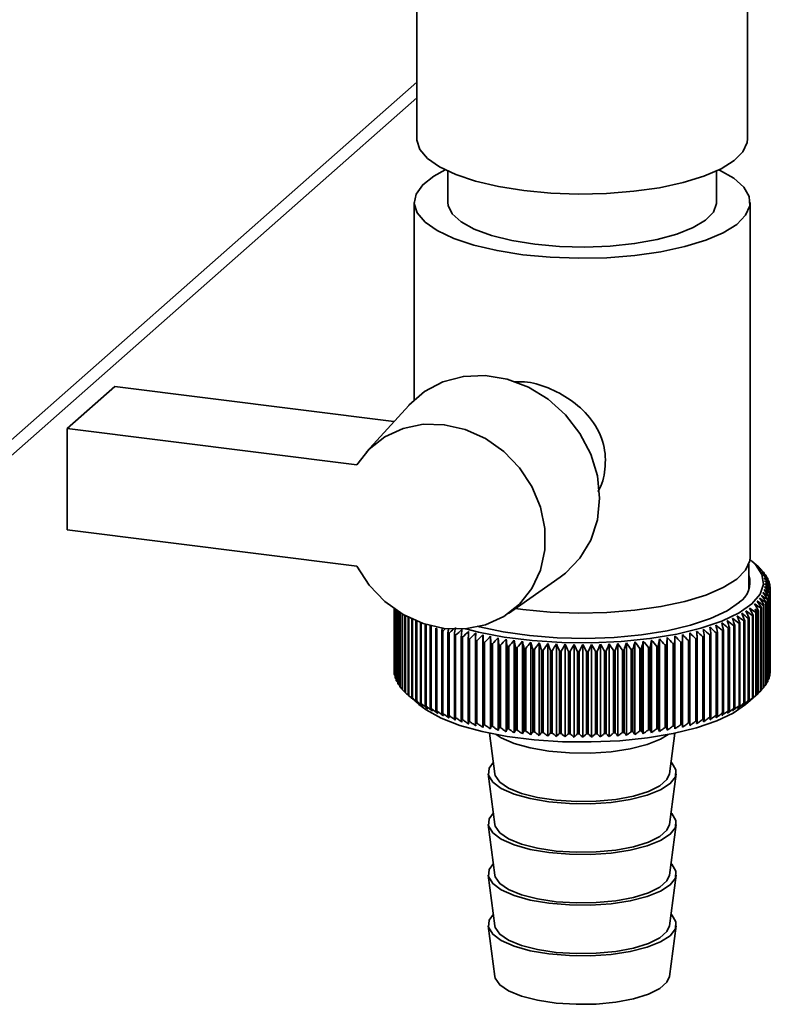
# Paper-space layout 'Blatt1' of a CAD drawing. Units: millimetres. Extents: x 0 to 5940, y 0 to 4200.
# Drawn here: x 5391 to 5438, y 1580 to 1641 of the extents above; entities that cross this region are included whole.
import ezdxf

# ---------------------------------------------------------------- set-up
doc = ezdxf.new("R2010")
doc.units = ezdxf.units.MM
doc.header["$LTSCALE"] = 10

psp = doc.layouts.new('Blatt1')

# ---------------------------------------------------------------- linework, layer by layer
at = {"color": 7, "linetype": 'Continuous', "lineweight": 35}
for p, q in [((5415.813, 1665.131), (5415.813, 1633.704)), ((5436.313, 1633.704), (5436.313, 1665.131)), ((5376.567, 1602.623), (5415.813, 1637.235)), ((5375.882, 1601.042), (5415.813, 1636.258)), ((5417.73, 1631.714), (5417.73, 1629.775)), ((5434.396, 1629.775), (5434.396, 1631.714)), ((5415.646, 1629.775), (5415.646, 1617.532)), ((5436.48, 1607.776), (5436.48, 1629.775)), ((5394.133, 1615.758), (5397.08, 1618.356)), ((5397.08, 1618.356), (5414.387, 1616.176)), ((5415.304, 1617.186), (5412.674, 1614.287)), ((5394.133, 1615.758), (5394.133, 1609.473)), ((5412.082, 1613.497), (5394.133, 1615.758)), ((5394.133, 1609.473), (5412.082, 1607.211)), ((5436.976, 1607.187), (5436.586, 1607.531)), ((5436.396, 1605.767), (5436.396, 1607.338)), ((5436.998, 1607.167), (5436.998, 1607.16)), ((5437.181, 1606.99), (5437.181, 1606.966)), ((5421.495, 1604.285), (5424.7, 1606.532)), ((5437.338, 1606.811), (5437.338, 1606.768)), ((5437.47, 1606.629), (5437.47, 1606.567)), ((5437.574, 1606.445), (5437.574, 1606.363)), ((5437.652, 1606.26), (5437.652, 1606.156)), ((5437.703, 1606.073), (5437.703, 1605.946)), ((5437.725, 1605.699), (5437.725, 1600.592)), ((5437.727, 1605.886), (5437.727, 1600.779)), ((5437.727, 1600.628), (5437.727, 1605.735)), ((5437.555, 1605.141), (5437.555, 1600.034)), ((5437.573, 1600.069), (5437.573, 1605.176)), ((5437.638, 1605.326), (5437.638, 1600.219)), ((5437.651, 1600.254), (5437.651, 1605.361)), ((5437.695, 1605.512), (5437.695, 1600.405)), ((5437.703, 1600.441), (5437.703, 1605.548)), ((5414.396, 1604.585), (5414.396, 1600.684)), ((5414.398, 1600.648), (5414.398, 1604.584)), ((5414.413, 1604.573), (5414.413, 1600.497)), ((5414.419, 1600.461), (5414.419, 1604.569)), ((5414.457, 1604.543), (5414.457, 1600.31)), ((5414.468, 1600.275), (5414.468, 1604.535)), ((5414.527, 1604.495), (5414.527, 1600.124)), ((5414.544, 1600.089), (5414.544, 1604.484)), ((5422.38, 1604.528), (5421.929, 1604.589)), ((5437.145, 1604.597), (5437.145, 1599.49)), ((5437.178, 1599.524), (5437.178, 1604.631)), ((5437.308, 1604.776), (5437.308, 1599.669)), ((5437.336, 1599.703), (5437.336, 1604.81)), ((5437.444, 1604.957), (5437.444, 1599.851)), ((5437.467, 1599.885), (5437.467, 1604.992)), ((5414.624, 1604.43), (5414.624, 1599.94)), ((5414.646, 1599.905), (5414.646, 1604.417)), ((5414.748, 1604.352), (5414.748, 1599.757)), ((5414.775, 1599.723), (5414.775, 1604.335)), ((5414.898, 1604.261), (5414.898, 1599.577)), ((5414.929, 1599.543), (5414.929, 1604.242)), ((5415.074, 1604.16), (5415.074, 1599.399)), ((5415.11, 1599.366), (5415.11, 1604.141)), ((5415.275, 1604.053), (5415.275, 1599.225)), ((5415.316, 1599.192), (5415.316, 1604.032)), ((5415.501, 1603.942), (5415.501, 1599.053)), ((5415.547, 1599.021), (5415.547, 1603.921)), ((5436.361, 1603.985), (5436.361, 1598.878)), ((5436.411, 1598.909), (5436.411, 1604.016)), ((5436.613, 1604.152), (5436.613, 1599.045)), ((5436.658, 1599.077), (5436.658, 1604.184)), ((5436.84, 1604.323), (5436.84, 1599.216)), ((5436.881, 1599.249), (5436.881, 1604.356)), ((5436.956, 1604.42), (5436.956, 1599.313)), ((5436.995, 1599.347), (5436.995, 1604.454)), ((5415.752, 1603.831), (5415.752, 1598.886)), ((5415.802, 1598.855), (5415.802, 1603.81)), ((5416.026, 1603.722), (5416.026, 1598.723)), ((5416.081, 1598.692), (5416.081, 1603.701)), ((5416.324, 1603.618), (5416.324, 1598.564)), ((5416.383, 1598.534), (5416.383, 1603.6)), ((5416.644, 1603.517), (5416.644, 1598.41)), ((5416.707, 1598.382), (5416.707, 1603.489)), ((5416.986, 1603.369), (5416.986, 1598.262)), ((5417.054, 1598.234), (5417.054, 1603.341)), ((5417.395, 1603.416), (5417.349, 1603.226)), ((5434.829, 1598.139), (5434.829, 1603.246)), ((5435.122, 1603.362), (5435.122, 1598.255)), ((5435.189, 1598.283), (5435.189, 1603.389)), ((5435.465, 1603.51), (5435.465, 1598.403)), ((5435.528, 1598.432), (5435.528, 1603.539)), ((5435.787, 1603.663), (5435.787, 1598.556)), ((5435.845, 1598.586), (5435.845, 1603.693)), ((5436.086, 1603.822), (5436.086, 1598.715)), ((5436.14, 1598.745), (5436.14, 1603.852)), ((5417.349, 1603.226), (5417.349, 1598.119)), ((5417.421, 1598.093), (5417.421, 1603.2)), ((5417.733, 1603.089), (5417.733, 1597.983)), ((5417.808, 1597.957), (5417.808, 1603.064)), ((5418.135, 1602.959), (5418.135, 1597.852)), ((5418.214, 1597.828), (5418.214, 1602.935)), ((5418.556, 1602.835), (5418.556, 1597.728)), ((5418.638, 1597.706), (5418.638, 1602.812)), ((5418.994, 1602.718), (5418.994, 1597.611)), ((5419.08, 1597.59), (5419.08, 1602.697)), ((5419.911, 1597.215), (5419.911, 1602.961)), ((5420.376, 1597.12), (5420.376, 1602.866)), ((5420.901, 1602.325), (5420.854, 1602.779)), ((5420.854, 1597.033), (5420.854, 1602.779)), ((5421.344, 1596.953), (5421.344, 1602.699)), ((5430.353, 1596.891), (5430.353, 1602.637)), ((5430.852, 1596.964), (5430.852, 1602.71)), ((5431.34, 1597.044), (5431.34, 1602.791)), ((5431.816, 1597.133), (5431.816, 1602.879)), ((5432.279, 1597.229), (5432.279, 1602.975)), ((5433.109, 1602.713), (5433.109, 1597.606)), ((5433.194, 1597.627), (5433.194, 1602.734)), ((5433.549, 1602.829), (5433.549, 1597.722)), ((5433.63, 1597.745), (5433.63, 1602.852)), ((5433.97, 1602.953), (5433.97, 1597.846)), ((5434.049, 1597.87), (5434.049, 1602.977)), ((5434.374, 1603.083), (5434.374, 1597.976)), ((5434.449, 1598.001), (5434.449, 1603.108)), ((5434.758, 1603.219), (5434.758, 1598.112)), ((5419.449, 1602.609), (5419.449, 1597.502)), ((5419.537, 1597.482), (5419.537, 1602.588)), ((5419.919, 1602.506), (5419.919, 1597.399)), ((5420.01, 1597.381), (5420.01, 1602.488)), ((5420.403, 1602.411), (5420.403, 1597.305)), ((5420.497, 1597.287), (5420.497, 1602.394)), ((5420.901, 1602.325), (5420.901, 1597.218)), ((5420.997, 1597.202), (5420.997, 1602.309)), ((5421.41, 1602.246), (5421.41, 1597.139)), ((5421.508, 1597.125), (5421.508, 1602.232)), ((5421.844, 1596.881), (5421.844, 1602.628)), ((5421.93, 1602.175), (5421.93, 1597.069)), ((5422.03, 1597.056), (5422.03, 1602.163)), ((5422.355, 1596.818), (5422.355, 1602.564)), ((5422.46, 1602.113), (5422.46, 1597.006)), ((5422.561, 1596.996), (5422.561, 1602.103)), ((5422.874, 1596.762), (5422.874, 1602.509)), ((5422.998, 1602.06), (5422.998, 1596.953)), ((5423.101, 1596.944), (5423.101, 1602.051)), ((5423.401, 1596.715), (5423.401, 1602.462)), ((5423.934, 1596.677), (5423.934, 1602.423)), ((5424.471, 1596.647), (5424.471, 1602.394)), ((5425.013, 1596.626), (5425.013, 1602.372)), ((5425.556, 1596.613), (5425.556, 1602.36)), ((5426.101, 1596.61), (5426.101, 1602.356)), ((5426.646, 1596.615), (5426.646, 1602.361)), ((5427.19, 1596.628), (5427.19, 1602.375)), ((5427.731, 1596.651), (5427.731, 1602.397)), ((5428.268, 1596.682), (5428.268, 1602.428)), ((5428.8, 1596.721), (5428.8, 1602.468)), ((5429.102, 1602.057), (5429.102, 1596.951)), ((5429.205, 1596.96), (5429.205, 1602.067)), ((5429.325, 1596.77), (5429.325, 1602.516)), ((5429.64, 1602.111), (5429.64, 1597.004)), ((5429.742, 1597.015), (5429.742, 1602.122)), ((5429.843, 1596.826), (5429.843, 1602.573)), ((5430.17, 1602.172), (5430.17, 1597.065)), ((5430.27, 1597.078), (5430.27, 1602.185)), ((5430.691, 1602.242), (5430.691, 1597.135)), ((5430.788, 1597.15), (5430.788, 1602.257)), ((5431.2, 1602.321), (5431.2, 1597.214)), ((5431.296, 1597.23), (5431.296, 1602.336)), ((5431.698, 1602.407), (5431.698, 1597.3)), ((5431.792, 1597.317), (5431.792, 1602.424)), ((5432.183, 1602.501), (5432.183, 1597.394)), ((5432.274, 1597.413), (5432.274, 1602.52)), ((5432.654, 1602.603), (5432.654, 1597.496)), ((5432.742, 1597.517), (5432.742, 1602.624)), ((5423.543, 1602.015), (5423.543, 1596.908)), ((5423.647, 1596.901), (5423.647, 1602.008)), ((5424.093, 1601.979), (5424.093, 1596.872)), ((5424.199, 1596.866), (5424.199, 1601.973)), ((5424.649, 1601.952), (5424.649, 1596.845)), ((5424.755, 1596.841), (5424.755, 1601.948)), ((5425.208, 1601.934), (5425.208, 1596.827)), ((5425.314, 1596.824), (5425.314, 1601.931)), ((5425.768, 1601.924), (5425.768, 1596.818)), ((5425.875, 1596.817), (5425.875, 1601.924)), ((5426.33, 1601.924), (5426.33, 1596.817)), ((5426.437, 1596.818), (5426.437, 1601.925)), ((5426.891, 1601.933), (5426.891, 1596.826)), ((5426.997, 1596.829), (5426.997, 1601.936)), ((5427.449, 1601.951), (5427.449, 1596.844)), ((5427.555, 1596.848), (5427.555, 1601.955)), ((5428.005, 1601.977), (5428.005, 1596.871)), ((5428.11, 1596.877), (5428.11, 1601.984)), ((5428.556, 1602.013), (5428.556, 1596.906)), ((5428.66, 1596.914), (5428.66, 1602.021)), ((5414.413, 1600.63), (5414.398, 1600.648)), ((5414.457, 1600.42), (5414.419, 1600.461)), ((5414.527, 1600.213), (5414.468, 1600.275)), ((5437.638, 1600.219), (5437.573, 1600.151)), ((5437.695, 1600.405), (5437.651, 1600.358)), ((5437.725, 1600.592), (5437.703, 1600.567)), ((5414.624, 1600.008), (5414.544, 1600.089)), ((5414.748, 1599.806), (5414.646, 1599.905)), ((5414.898, 1599.607), (5414.775, 1599.723)), ((5437.308, 1599.669), (5437.178, 1599.548)), ((5437.444, 1599.851), (5437.336, 1599.746)), ((5437.555, 1600.034), (5437.467, 1599.947)), ((5415.074, 1599.412), (5414.929, 1599.543)), ((5415.312, 1599.187), (5415.929, 1598.643)), ((5436.197, 1598.643), (5436.976, 1599.33)), ((5437.145, 1599.49), (5436.995, 1599.354)), ((5420.317, 1596.858), (5420.652, 1594.34)), ((5431.474, 1594.34), (5431.808, 1596.858)), ((5420.235, 1594.334), (5420.652, 1591.197)), ((5431.474, 1591.197), (5431.891, 1594.334)), ((5420.235, 1591.191), (5420.652, 1588.055)), ((5431.474, 1588.055), (5431.891, 1591.191)), ((5420.235, 1588.049), (5420.652, 1584.912)), ((5431.474, 1584.912), (5431.891, 1588.049)), ((5420.235, 1584.906), (5420.652, 1581.769)), ((5431.474, 1581.769), (5431.891, 1584.906))]:
    psp.add_line(p, q, dxfattribs=at)
at = {"color": 7, "linetype": 'Continuous', "lineweight": 35, "flags": 128}
for points in [[(5422.439, 1630.508), (5420.871, 1630.758), (5419.452, 1631.093), (5418.223, 1631.503), (5417.22, 1631.976), (5416.471, 1632.499), (5415.998, 1633.056), (5415.815, 1633.633), (5415.813, 1633.704)], [(5436.313, 1633.704), (5436.292, 1633.484), (5436.034, 1632.911), (5435.488, 1632.361), (5434.672, 1631.849), (5433.608, 1631.391), (5432.327, 1630.999), (5430.866, 1630.685), (5429.267, 1630.458), (5427.575, 1630.324), (5425.84, 1630.288), (5424.112, 1630.349), (5422.439, 1630.508)], [(5417.575, 1631.788), (5416.866, 1631.405), (5416.172, 1630.864), (5415.762, 1630.291), (5415.649, 1629.703), (5415.835, 1629.118), (5416.315, 1628.551), (5417.076, 1628.019), (5418.096, 1627.538), (5419.344, 1627.122), (5420.786, 1626.781), (5422.38, 1626.527)], [(5422.38, 1626.527), (5424.08, 1626.366), (5425.837, 1626.304), (5427.6, 1626.341), (5429.319, 1626.477), (5430.944, 1626.708), (5432.429, 1627.027), (5433.731, 1627.425), (5434.812, 1627.891), (5435.642, 1628.411), (5436.196, 1628.97), (5436.458, 1629.552), (5436.422, 1630.141), (5436.087, 1630.72), (5435.464, 1631.271), (5434.571, 1631.779), (5434.551, 1631.788)], [(5417.73, 1629.775), (5417.748, 1629.589), (5418.004, 1629.068), (5418.551, 1628.572), (5419.37, 1628.12), (5420.431, 1627.728), (5421.695, 1627.41), (5423.117, 1627.177)], [(5423.117, 1627.177), (5424.645, 1627.038), (5426.225, 1626.998), (5427.799, 1627.058), (5429.31, 1627.217), (5430.704, 1627.468), (5431.93, 1627.802), (5432.944, 1628.208), (5433.709, 1628.671), (5434.198, 1629.173), (5434.393, 1629.697), (5434.396, 1629.775)], [(5424.7, 1606.532), (5425.034, 1606.785), (5425.926, 1607.709), (5426.592, 1608.822), (5427.002, 1610.079), (5427.141, 1611.426), (5427.002, 1612.809), (5426.592, 1614.169), (5425.926, 1615.45), (5425.034, 1616.599), (5423.951, 1617.567), (5422.724, 1618.315), (5421.402, 1618.812), (5420.042, 1619.036), (5418.699, 1618.979), (5417.429, 1618.643), (5416.286, 1618.042), (5415.317, 1617.2), (5415.304, 1617.186)], [(5412.082, 1613.497), (5412.85, 1614.472), (5413.822, 1615.236), (5414.957, 1615.757), (5416.203, 1616.011), (5417.508, 1615.988), (5418.813, 1615.687), (5420.061, 1615.123), (5421.197, 1614.32), (5422.173, 1613.314), (5422.945, 1612.147), (5423.479, 1610.872), (5423.752, 1609.545), (5423.752, 1608.223), (5423.479, 1606.964), (5422.945, 1605.824), (5422.173, 1604.852), (5421.197, 1604.091), (5420.061, 1603.574), (5418.813, 1603.325), (5417.508, 1603.353), (5416.203, 1603.658), (5414.957, 1604.226), (5413.822, 1605.033), (5412.85, 1606.043), (5412.082, 1607.211)], [(5436.47, 1607.629), (5436.81, 1607.313), (5437.211, 1606.708), (5437.308, 1606.09), (5437.097, 1605.475), (5436.586, 1604.879), (5435.788, 1604.32), (5434.725, 1603.812), (5433.425, 1603.369), (5431.924, 1603.004), (5430.264, 1602.726), (5428.489, 1602.543), (5426.648, 1602.46), (5424.791, 1602.479), (5422.968, 1602.6), (5421.23, 1602.819), (5419.624, 1603.13), (5418.847, 1603.328)], [(5436.48, 1607.776), (5436.458, 1607.554), (5436.196, 1606.971), (5435.642, 1606.412), (5434.812, 1605.892), (5433.731, 1605.426), (5432.429, 1605.028), (5430.944, 1604.709), (5429.319, 1604.478), (5427.6, 1604.342), (5425.837, 1604.305), (5424.08, 1604.368), (5422.38, 1604.528)], [(5435.807, 1604.977), (5435.044, 1604.446), (5434.023, 1603.965), (5432.773, 1603.549), (5431.33, 1603.209), (5429.736, 1602.956), (5428.036, 1602.796), (5426.279, 1602.733), (5424.516, 1602.771), (5422.797, 1602.908), (5421.172, 1603.139), (5419.688, 1603.459), (5419.56, 1603.492)], [(5419.026, 1603.173), (5419.022, 1603.116), (5419.018, 1603.06), (5419.014, 1603.003), (5419.01, 1602.946), (5419.006, 1602.889), (5419.002, 1602.832), (5418.998, 1602.775), (5418.994, 1602.718)], [(5419.461, 1603.064), (5419.459, 1603.007), (5419.458, 1602.95), (5419.456, 1602.893), (5419.455, 1602.836), (5419.453, 1602.779), (5419.452, 1602.722), (5419.45, 1602.666), (5419.449, 1602.609)], [(5419.911, 1602.961), (5419.912, 1602.905), (5419.913, 1602.848), (5419.914, 1602.791), (5419.915, 1602.734), (5419.916, 1602.677), (5419.917, 1602.62), (5419.918, 1602.563), (5419.919, 1602.506)], [(5420.376, 1602.866), (5420.379, 1602.81), (5420.383, 1602.753), (5420.386, 1602.696), (5420.39, 1602.639), (5420.393, 1602.582), (5420.396, 1602.525), (5420.4, 1602.468), (5420.403, 1602.411)], [(5431.296, 1602.336), (5431.302, 1602.393), (5431.307, 1602.45), (5431.313, 1602.507), (5431.318, 1602.564), (5431.324, 1602.621), (5431.329, 1602.677), (5431.335, 1602.734), (5431.34, 1602.791)], [(5431.792, 1602.424), (5431.795, 1602.481), (5431.798, 1602.538), (5431.801, 1602.595), (5431.804, 1602.652), (5431.807, 1602.709), (5431.81, 1602.766), (5431.813, 1602.823), (5431.816, 1602.879)], [(5432.274, 1602.52), (5432.275, 1602.577), (5432.275, 1602.634), (5432.276, 1602.691), (5432.276, 1602.748), (5432.277, 1602.805), (5432.278, 1602.862), (5432.278, 1602.919), (5432.279, 1602.975)], [(5432.742, 1602.624), (5432.74, 1602.681), (5432.738, 1602.738), (5432.736, 1602.794), (5432.735, 1602.851), (5432.733, 1602.908), (5432.731, 1602.965), (5432.729, 1603.022), (5432.727, 1603.079)], [(5433.194, 1602.734), (5433.19, 1602.791), (5433.186, 1602.848), (5433.182, 1602.905), (5433.177, 1602.962), (5433.173, 1603.019), (5433.169, 1603.076), (5433.165, 1603.132), (5433.16, 1603.189)], [(5415.929, 1598.643), (5416.382, 1598.299), (5417.314, 1597.79), (5418.485, 1597.339), (5419.862, 1596.958), (5421.409, 1596.659), (5423.083, 1596.448), (5424.838, 1596.332), (5426.626, 1596.313), (5428.399, 1596.393), (5430.108, 1596.57), (5431.707, 1596.837), (5433.152, 1597.189), (5434.404, 1597.615), (5435.428, 1598.104), (5436.197, 1598.643)], [(5420.727, 1596.777), (5421.048, 1596.569), (5421.837, 1596.222), (5422.838, 1595.942), (5424.001, 1595.744), (5425.266, 1595.636), (5426.572, 1595.626), (5427.853, 1595.712), (5429.043, 1595.891), (5430.084, 1596.154), (5430.924, 1596.488), (5431.399, 1596.777)], [(5420.556, 1595.061), (5420.284, 1594.685), (5420.252, 1594.25), (5420.511, 1593.823), (5421.048, 1593.426), (5421.837, 1593.079), (5422.838, 1592.8), (5424.001, 1592.601), (5425.266, 1592.494), (5426.572, 1592.483), (5427.853, 1592.569), (5429.043, 1592.748), (5430.084, 1593.011), (5430.924, 1593.345), (5431.52, 1593.732), (5431.842, 1594.154), (5431.874, 1594.59), (5431.615, 1595.016), (5431.57, 1595.061)], [(5420.652, 1594.34), (5420.676, 1594.232), (5420.951, 1593.823), (5421.501, 1593.446), (5422.298, 1593.122), (5423.297, 1592.867), (5424.446, 1592.697), (5425.681, 1592.619), (5426.938, 1592.638), (5428.147, 1592.753), (5429.244, 1592.958), (5430.169, 1593.242), (5430.873, 1593.59), (5431.318, 1593.982), (5431.474, 1594.34)], [(5420.556, 1591.918), (5420.284, 1591.543), (5420.252, 1591.107), (5420.511, 1590.681), (5421.048, 1590.284), (5421.837, 1589.937), (5422.838, 1589.657), (5424.001, 1589.458), (5425.266, 1589.351), (5426.572, 1589.34), (5427.853, 1589.426), (5429.043, 1589.606), (5430.084, 1589.869), (5430.924, 1590.202), (5431.52, 1590.59), (5431.842, 1591.012), (5431.874, 1591.447), (5431.615, 1591.874), (5431.57, 1591.918)], [(5420.652, 1591.197), (5420.676, 1591.09), (5420.951, 1590.681), (5421.501, 1590.304), (5422.298, 1589.979), (5423.297, 1589.725), (5424.446, 1589.554), (5425.681, 1589.476), (5426.938, 1589.495), (5428.147, 1589.611), (5429.244, 1589.816), (5430.169, 1590.1), (5430.873, 1590.447), (5431.318, 1590.839), (5431.474, 1591.197)], [(5420.556, 1588.776), (5420.284, 1588.4), (5420.252, 1587.965), (5420.511, 1587.538), (5421.048, 1587.141), (5421.837, 1586.794), (5422.838, 1586.514), (5424.001, 1586.316), (5425.266, 1586.208), (5426.572, 1586.197), (5427.853, 1586.284), (5429.043, 1586.463), (5430.084, 1586.726), (5430.924, 1587.059), (5431.52, 1587.447), (5431.842, 1587.869), (5431.874, 1588.304), (5431.615, 1588.731), (5431.57, 1588.776)], [(5420.652, 1588.055), (5420.676, 1587.947), (5420.951, 1587.538), (5421.501, 1587.161), (5422.298, 1586.836), (5423.297, 1586.582), (5424.446, 1586.411), (5425.681, 1586.333), (5426.938, 1586.353), (5428.147, 1586.468), (5429.244, 1586.673), (5430.169, 1586.957), (5430.873, 1587.304), (5431.318, 1587.696), (5431.474, 1588.055)], [(5420.556, 1585.633), (5420.284, 1585.257), (5420.252, 1584.822), (5420.511, 1584.395), (5421.048, 1583.998), (5421.837, 1583.651), (5422.838, 1583.371), (5424.001, 1583.173), (5425.266, 1583.066), (5426.572, 1583.055), (5427.853, 1583.141), (5429.043, 1583.32), (5430.084, 1583.583), (5430.924, 1583.917), (5431.52, 1584.304), (5431.842, 1584.726), (5431.874, 1585.162), (5431.615, 1585.588), (5431.57, 1585.633)], [(5420.652, 1584.912), (5420.676, 1584.804), (5420.951, 1584.395), (5421.501, 1584.018), (5422.298, 1583.694), (5423.297, 1583.439), (5424.446, 1583.269), (5425.681, 1583.191), (5426.938, 1583.21), (5428.147, 1583.325), (5429.244, 1583.53), (5430.169, 1583.814), (5430.873, 1584.162), (5431.318, 1584.554), (5431.474, 1584.912)], [(5420.652, 1581.769), (5420.676, 1581.662), (5420.951, 1581.252), (5421.501, 1580.876), (5422.298, 1580.551), (5423.297, 1580.297), (5424.446, 1580.126), (5425.681, 1580.048), (5426.938, 1580.067), (5428.147, 1580.182), (5429.244, 1580.388), (5430.169, 1580.672), (5430.873, 1581.019), (5431.318, 1581.411), (5431.474, 1581.769)]]:
    psp.add_lwpolyline(points, dxfattribs=at)
at = {"color": 7, "linetype": 'Continuous', "lineweight": 35}
for centre, radius, start, end in [((5415.426, 1582.586), 32.705, 48.72928, 49.29346), ((5376.132, 1539.704), 90.857, 47.81225, 48.14598), ((5414.624, 1580.165), 35.049, 49.93889, 50.48876), ((5374.301, 1539.469), 92.248, 46.91806, 47.24691), ((5413.708, 1577.674), 37.515, 50.95784, 51.49318), ((5372.394, 1539.382), 93.588, 45.96494, 46.28886), ((5434.999, 1604.909), 3.015, 43.64542, 44.5419), ((5434.991, 1606.203), 1.472, 303.63752, 17.39347), ((5412.689, 1575.129), 40.079, 51.80805, 52.32901), ((5370.396, 1539.433), 94.899, 44.95166, 45.27056), ((5411.572, 1572.549), 42.721, 52.50826, 53.01521), ((5368.293, 1539.615), 96.203, 43.87686, 44.19058), ((5435.39, 1605.258), 2.491, 38.55859, 39.57676), ((5410.365, 1569.95), 45.42, 53.07441, 53.56787), ((5366.065, 1539.92), 97.529, 42.73907, 43.04739), ((5409.072, 1567.352), 48.157, 53.52006, 54.00066), ((5363.689, 1540.336), 98.909, 41.53673, 41.83938), ((5435.726, 1605.505), 2.074, 32.79654, 33.94708), ((5436.001, 1605.667), 1.755, 26.32424, 27.61038), ((5404.722, 1559.725), 56.424, 54.24075, 54.68672), ((5355.334, 1542.137), 103.795, 37.52669, 37.80988), ((5406.246, 1562.223), 53.676, 54.09421, 54.55105), ((5358.364, 1541.456), 101.992, 38.9321, 39.22226), ((5407.698, 1564.77), 50.915, 53.85674, 54.32512), ((5361.134, 1540.852), 100.381, 40.26827, 40.56489), ((5436.212, 1605.759), 1.525, 19.16221, 20.57444), ((5436.353, 1605.801), 1.377, 11.41274, 12.92439), ((5436.425, 1605.812), 1.305, 3.27223, 4.83904), ((5436.424, 1605.813), 1.306, 355.01322, 356.57951), ((5399.748, 1552.691), 64.442, 54.19938, 54.61654), ((5344.046, 1544.501), 111.087, 32.88152, 33.13999), ((5401.469, 1554.945), 61.821, 54.2879, 54.71406), ((5348.255, 1543.673), 108.254, 34.50255, 34.76998), ((5403.128, 1557.295), 59.143, 54.30334, 54.7391), ((5351.988, 1542.88), 105.856, 36.0506, 36.32624), ((5435.997, 1605.96), 1.76, 332.26943, 333.55316), ((5436.208, 1605.866), 1.528, 339.29328, 340.70342), ((5436.351, 1605.824), 1.379, 346.93358, 348.44379), ((5393.166, 1545.631), 73.159, 53.34628, 53.73565), ((5323.086, 1547.535), 126.917, 26.50986, 26.72915), ((5333.704, 1546.21), 118.581, 29.41796, 29.65594), ((5396.134, 1548.523), 69.472, 53.81887, 54.21967), ((5397.014, 1549.245), 68.115, 54.09881, 54.28572), ((5334.278, 1548.897), 116.632, 28.39234, 28.50059), ((5397.968, 1550.547), 66.996, 54.04189, 54.45061), ((5339.245, 1545.351), 114.477, 31.18677, 31.43544), ((5434.992, 1606.722), 3.026, 315.37454, 316.26895), ((5435.384, 1606.372), 2.5, 320.3283, 321.34418), ((5435.721, 1606.123), 2.081, 325.94556, 327.09366), ((5385.044, 1539.905), 81.486, 51.48506, 51.84941), ((5275.003, 1550.54), 169.048, 18.2709, 18.43018), ((5387.14, 1541.095), 79.563, 52.03537, 52.4055), ((5291.354, 1549.868), 154.191, 20.43097, 20.60694), ((5389.194, 1542.449), 77.533, 52.52955, 52.90575), ((5304.214, 1549.136), 142.823, 22.52629, 22.71783), ((5391.203, 1543.963), 75.398, 52.96689, 53.34948), ((5314.573, 1548.354), 133.95, 24.55345, 24.75942), ((5433.248, 1608.957), 5.867, 302.05207, 302.62727), ((5433.781, 1608.163), 4.91, 305.22442, 305.87217), ((5434.285, 1607.501), 4.078, 308.80445, 309.53746), ((5434.55, 1607.188), 3.668, 310.99765, 311.80297), ((5420.661, 1612.325), 9.681, 245.48583, 245.89776), ((5421.233, 1613.658), 11.132, 247.57039, 247.9457), ((5474.285, 1536.865), 87.372, 130.45918, 130.60423), ((5651.044, 1557.247), 237.772, 168.82615, 168.88389), ((5476.585, 1536.361), 88.905, 131.14921, 131.38593), ((5742.183, 1553.103), 327.861, 171.17317, 171.25333), ((5479.313, 1535.609), 90.916, 131.89049, 132.22402), ((5864.008, 1553.326), 448.195, 173.59954, 173.65797), ((5373.892, 1536.473), 89.605, 47.89558, 48.23394), ((5005.464, 1552.684), 431.095, 6.68294, 6.74371), ((5376.219, 1536.826), 88.159, 48.72619, 49.06952), ((5117.964, 1552.441), 320.099, 9.08358, 9.16573), ((5378.494, 1537.343), 86.633, 49.4999, 49.84826), ((5182.612, 1552.1), 256.95, 11.45014, 11.55295), ((5380.722, 1538.028), 85.017, 50.21737, 50.57089), ((5224.427, 1551.665), 216.632, 13.77477, 13.8974), ((5430.409, 1614.891), 12.456, 290.43578, 290.784), ((5382.905, 1538.882), 83.303, 50.87903, 51.23786), ((5253.584, 1551.142), 188.972, 16.05042, 16.19189), ((5430.973, 1613.464), 10.921, 292.33164, 292.71177), ((5431.546, 1612.147), 9.485, 294.4066, 294.82418), ((5432.122, 1610.953), 8.159, 296.69206, 297.15375), ((5432.692, 1609.888), 6.951, 299.22562, 299.73935), ((5421.795, 1615.101), 12.679, 249.47444, 249.81855), ((5422.338, 1616.638), 14.31, 251.22449, 251.54193), ((5422.857, 1618.254), 16.007, 252.84279, 253.13739), ((5423.345, 1619.928), 17.751, 254.34808, 254.62305), ((5481.732, 1535.438), 92.305, 132.79201, 133.12065), ((5423.798, 1621.641), 19.523, 255.75621, 256.01428), ((5484.22, 1535.422), 93.644, 133.75255, 134.07626), ((5486.787, 1535.554), 94.953, 134.77341, 135.09209), ((5489.45, 1535.826), 96.258, 135.856, 136.1695), ((5492.225, 1536.228), 97.585, 137.00187, 137.30997), ((5495.136, 1536.75), 98.968, 138.21264, 138.51504), ((5078.925, 1552.467), 346.083, 8.2698, 8.34568), ((5709.178, 1551.417), 283.491, 169.59074, 169.68371), ((5355.291, 1538.083), 99.002, 40.39507, 40.69598), ((5792.113, 1551.911), 364.815, 171.99575, 172.0677), ((5358.31, 1537.476), 97.559, 41.65687, 41.96385), ((5361.171, 1536.978), 96.203, 42.85271, 43.16541), ((5363.902, 1536.599), 94.897, 43.98416, 44.3023), ((5366.523, 1536.351), 93.609, 45.05277, 45.37613), ((5369.053, 1536.241), 92.313, 46.06, 46.38844), ((5428.389, 1621.398), 19.272, 284.17657, 284.43686), ((5371.506, 1536.28), 90.984, 47.0072, 47.34062), ((5428.847, 1619.69), 17.503, 285.58027, 285.85782), ((5429.34, 1618.022), 15.765, 287.08041, 287.37801), ((5429.863, 1616.416), 14.076, 288.69272, 289.01368), ((5424.211, 1623.368), 21.299, 257.08068, 257.32419), ((5424.582, 1625.087), 23.058, 258.33306, 258.56402), ((5424.908, 1626.773), 24.774, 259.52332, 259.74349), ((5425.189, 1628.401), 26.426, 260.66017, 260.87106), ((5425.426, 1629.946), 27.99, 261.7512, 261.95417), ((5498.212, 1537.38), 100.445, 139.48995, 139.7863), ((5154.888, 1551.965), 271.722, 10.64874, 10.74581), ((5425.618, 1631.386), 29.443, 262.80317, 262.99941), ((5501.488, 1538.106), 102.063, 140.83546, 141.12534), ((5202.46, 1551.37), 225.776, 12.98835, 13.10578), ((5425.77, 1632.698), 30.763, 263.82209, 264.01267), ((5505.008, 1538.916), 103.875, 142.25079, 142.53368), ((5234.974, 1550.689), 194.915, 15.28128, 15.41813), ((5425.884, 1633.861), 31.932, 264.81339, 264.99929), ((5508.829, 1539.795), 105.949, 143.73745, 144.01276), ((5258.56, 1549.93), 173.009, 17.52106, 17.6763), ((5513.02, 1540.73), 108.363, 145.29677, 145.56385), ((5276.429, 1549.101), 156.846, 19.70211, 19.87464), ((5517.671, 1541.707), 111.217, 146.92988, 147.18795), ((5290.43, 1548.214), 144.577, 21.81979, 22.00846), ((5522.897, 1542.712), 114.633, 148.63755, 148.8858), ((5301.7, 1547.279), 135.06, 23.87037, 24.07405), ((5528.848, 1543.73), 118.771, 150.4202, 150.65771), ((5310.979, 1546.307), 127.553, 25.851, 26.06855), ((5535.722, 1544.75), 123.836, 152.27772, 152.50351), ((5318.77, 1545.311), 121.55, 27.75964, 27.98996), ((5543.79, 1545.755), 130.104, 154.20945, 154.42247), ((5325.424, 1544.304), 116.69, 29.59499, 29.83703), ((5553.427, 1546.735), 137.955, 156.21402, 156.41318), ((5331.197, 1543.298), 112.715, 31.35639, 31.60917), ((5565.167, 1547.675), 147.93, 158.28932, 158.47351), ((5336.277, 1542.309), 109.427, 33.04376, 33.30636), ((5579.804, 1548.565), 160.824, 160.43238, 160.60046), ((5340.808, 1541.349), 106.676, 34.65747, 34.92907), ((5598.568, 1549.394), 177.871, 162.63935, 162.7902), ((5344.898, 1540.433), 104.345, 36.19828, 36.47813), ((5426.256, 1633.707), 31.777, 275.13832, 275.32482), ((5623.472, 1550.151), 201.084, 164.9054, 165.03793), ((5348.633, 1539.575), 102.337, 37.66727, 37.9547), ((5426.375, 1632.522), 30.586, 276.12839, 276.3197), ((5658.055, 1550.828), 234.004, 167.22477, 167.33798), ((5352.079, 1538.787), 100.578, 39.06572, 39.36014), ((5426.532, 1631.19), 29.245, 277.14582, 277.34294), ((5426.731, 1629.734), 27.776, 278.19602, 278.40003), ((5426.973, 1628.176), 26.198, 279.28498, 279.4971), ((5427.261, 1626.538), 24.536, 280.41939, 280.64099), ((5427.594, 1624.847), 22.812, 281.60683, 281.83945), ((5427.971, 1623.125), 21.049, 282.85591, 283.10135), ((5425.965, 1634.858), 32.932, 265.78204, 265.96415), ((5426.017, 1635.672), 33.748, 266.73261, 266.91178), ((5426.046, 1636.29), 34.367, 267.66939, 267.8464), ((5426.06, 1636.703), 34.78, 268.59644, 268.77205), ((5426.063, 1636.903), 34.98, 269.51768, 269.69262), ((5426.063, 1636.888), 34.965, 270.43694, 270.61193), ((5426.067, 1636.657), 34.734, 271.35799, 271.53376), ((5426.082, 1636.215), 34.292, 272.28467, 272.46194), ((5426.115, 1635.569), 33.644, 273.22088, 273.40041), ((5426.171, 1634.728), 32.802, 274.17067, 274.35327), ((5415.694, 1600.705), 1.298, 180.95571, 182.52822), ((5415.745, 1600.711), 1.349, 189.15919, 190.69144), ((5415.868, 1600.742), 1.476, 197.04203, 198.48563), ((5436.208, 1600.76), 1.528, 339.29328, 340.70342), ((5436.351, 1600.717), 1.379, 346.93358, 348.44379), ((5436.424, 1600.706), 1.306, 355.01322, 356.57951), ((5416.059, 1600.819), 1.682, 204.38311, 205.70624), ((5416.316, 1600.959), 1.975, 211.05394, 212.24262), ((5416.636, 1601.181), 2.364, 217.01346, 218.06789), ((5435.384, 1601.265), 2.5, 320.3283, 321.34418), ((5435.721, 1601.016), 2.081, 325.94556, 327.09366), ((5435.997, 1600.853), 1.76, 332.26943, 333.55316), ((5417.012, 1601.499), 2.857, 222.28394, 223.21321), ((5417.439, 1601.929), 3.463, 226.92392, 227.74138), ((5417.91, 1602.48), 4.188, 231.00709, 231.72726), ((5418.418, 1603.16), 5.037, 234.60899, 235.24578), ((5433.781, 1603.056), 4.91, 305.22442, 305.87217), ((5434.285, 1602.394), 4.078, 308.80445, 309.53746), ((5434.55, 1602.081), 3.668, 310.99765, 311.80297), ((5434.992, 1601.615), 3.026, 315.37454, 316.26895), ((5418.955, 1603.973), 6.012, 237.79995, 238.36585), ((5419.514, 1604.923), 7.114, 240.64215, 241.14802), ((5420.085, 1606.006), 8.339, 243.18905, 243.64408), ((5420.661, 1607.219), 9.681, 245.48583, 245.89776), ((5431.546, 1607.04), 9.485, 294.4066, 294.82418), ((5432.122, 1605.846), 8.159, 296.69206, 297.15375), ((5432.692, 1604.781), 6.951, 299.22562, 299.73935), ((5433.248, 1603.851), 5.867, 302.05207, 302.62727), ((5421.233, 1608.551), 11.132, 247.57039, 247.9457), ((5421.795, 1609.994), 12.679, 249.47444, 249.81855), ((5422.338, 1611.531), 14.31, 251.22449, 251.54193), ((5422.857, 1613.147), 16.007, 252.84279, 253.13739), ((5429.34, 1612.915), 15.765, 287.08041, 287.37801), ((5429.863, 1611.309), 14.076, 288.69272, 289.01368), ((5430.409, 1609.784), 12.456, 290.43578, 290.784), ((5430.973, 1608.357), 10.921, 292.33164, 292.71177), ((5423.345, 1614.822), 17.751, 254.34808, 254.62305), ((5423.798, 1616.534), 19.523, 255.75621, 256.01428), ((5424.211, 1618.262), 21.299, 257.08068, 257.32419), ((5424.582, 1619.98), 23.058, 258.33306, 258.56402), ((5424.908, 1621.666), 24.774, 259.52332, 259.74349), ((5425.189, 1623.294), 26.426, 260.66017, 260.87106), ((5426.731, 1624.627), 27.776, 278.19602, 278.40003), ((5426.973, 1623.069), 26.198, 279.28498, 279.4971), ((5427.261, 1621.431), 24.536, 280.41939, 280.64099), ((5427.594, 1619.74), 22.812, 281.60683, 281.83945), ((5427.971, 1618.018), 21.049, 282.85591, 283.10135), ((5428.389, 1616.291), 19.272, 284.17657, 284.43686), ((5428.847, 1614.583), 17.503, 285.58027, 285.85782), ((5425.426, 1624.839), 27.99, 261.7512, 261.95417), ((5425.618, 1626.279), 29.443, 262.80317, 262.99941), ((5425.77, 1627.591), 30.763, 263.82209, 264.01267), ((5425.884, 1628.754), 31.932, 264.81339, 264.99929), ((5425.965, 1629.751), 32.932, 265.78204, 265.96415), ((5426.017, 1630.565), 33.748, 266.73261, 266.91178), ((5426.046, 1631.183), 34.367, 267.66939, 267.8464), ((5426.06, 1631.596), 34.78, 268.59644, 268.77205), ((5426.063, 1631.796), 34.98, 269.51768, 269.69262), ((5426.063, 1631.781), 34.965, 270.43694, 270.61193), ((5426.067, 1631.55), 34.734, 271.35799, 271.53376), ((5426.082, 1631.108), 34.292, 272.28467, 272.46194), ((5426.115, 1630.462), 33.644, 273.22088, 273.40041), ((5426.171, 1629.621), 32.802, 274.17067, 274.35327), ((5426.256, 1628.6), 31.777, 275.13832, 275.32482), ((5426.375, 1627.415), 30.586, 276.12839, 276.3197), ((5426.532, 1626.083), 29.245, 277.14582, 277.34294)]:
    psp.add_arc(centre, radius, start, end, dxfattribs=at)
for points, knots in [([(5427.038, 1611.856), (5427.039, 1611.858), (5427.322, 1612.25), (5427.539, 1613.282), (5427.486, 1614.831), (5426.735, 1616.297), (5425.552, 1617.446), (5424.155, 1618.228), (5422.871, 1618.661), (5422.152, 1618.657), (5421.892, 1618.655)], [0, 0, 0, 0, 0.000902, 0.141675, 0.297391, 0.466223, 0.626443, 0.773543, 0.91843, 1, 1, 1, 1]), ([(5415.506, 1599.016), (5415.433, 1599.081), (5415.3, 1599.197), (5415.169, 1599.314), (5415.11, 1599.366)], [0, 0, 0, 0, 0.55565, 1, 1, 1, 1]), ([(5415.275, 1599.225), (5415.318, 1599.185), (5415.395, 1599.115), (5415.473, 1599.046), (5415.506, 1599.016)], [0, 0, 0, 0, 0.56434, 1, 1, 1, 1]), ([(5415.716, 1598.849), (5415.642, 1598.912), (5415.508, 1599.026), (5415.375, 1599.141), (5415.316, 1599.192)], [0, 0, 0, 0, 0.55565, 1, 1, 1, 1]), ([(5415.501, 1599.053), (5415.541, 1599.015), (5415.613, 1598.946), (5415.685, 1598.878), (5415.716, 1598.849)], [0, 0, 0, 0, 0.56434, 1, 1, 1, 1]), ([(5415.95, 1598.684), (5415.875, 1598.747), (5415.741, 1598.859), (5415.606, 1598.971), (5415.547, 1599.021)], [0, 0, 0, 0, 0.55565, 1, 1, 1, 1]), ([(5436.613, 1599.045), (5436.537, 1598.981), (5436.403, 1598.869), (5436.269, 1598.756), (5436.21, 1598.707)], [0, 0, 0, 0, 0.56434, 1, 1, 1, 1]), ([(5436.84, 1599.216), (5436.765, 1599.151), (5436.632, 1599.036), (5436.499, 1598.922), (5436.441, 1598.872)], [0, 0, 0, 0, 0.56434, 1, 1, 1, 1]), ([(5436.441, 1598.872), (5436.481, 1598.91), (5436.554, 1598.978), (5436.626, 1599.047), (5436.658, 1599.077)], [0, 0, 0, 0, 0.55565, 1, 1, 1, 1]), ([(5436.956, 1599.313), (5436.922, 1599.283), (5436.862, 1599.231), (5436.802, 1599.178), (5436.776, 1599.155)], [0, 0, 0, 0, 0.561967, 1, 1, 1, 1]), ([(5436.776, 1599.155), (5436.796, 1599.172), (5436.831, 1599.204), (5436.865, 1599.235), (5436.881, 1599.249)], [0, 0, 0, 0, 0.558054, 1, 1, 1, 1]), ([(5415.752, 1598.886), (5415.789, 1598.848), (5415.855, 1598.78), (5415.921, 1598.714), (5415.95, 1598.684)], [0, 0, 0, 0, 0.56434, 1, 1, 1, 1]), ([(5416.207, 1598.524), (5416.132, 1598.585), (5415.997, 1598.695), (5415.862, 1598.806), (5415.802, 1598.855)], [0, 0, 0, 0, 0.55565, 1, 1, 1, 1]), ([(5416.026, 1598.723), (5416.06, 1598.685), (5416.12, 1598.619), (5416.181, 1598.553), (5416.207, 1598.524)], [0, 0, 0, 0, 0.5643403, 1, 1, 1, 1]), ([(5416.487, 1598.368), (5416.412, 1598.428), (5416.276, 1598.536), (5416.141, 1598.644), (5416.081, 1598.692)], [0, 0, 0, 0, 0.55565, 1, 1, 1, 1]), ([(5416.324, 1598.564), (5416.354, 1598.527), (5416.409, 1598.461), (5416.463, 1598.397), (5416.487, 1598.368)], [0, 0, 0, 0, 0.56434, 1, 1, 1, 1]), ([(5416.789, 1598.217), (5416.714, 1598.276), (5416.578, 1598.381), (5416.443, 1598.487), (5416.383, 1598.534)], [0, 0, 0, 0, 0.55565, 1, 1, 1, 1]), ([(5416.644, 1598.41), (5416.671, 1598.374), (5416.72, 1598.309), (5416.768, 1598.245), (5416.789, 1598.217)], [0, 0, 0, 0, 0.56434, 1, 1, 1, 1]), ([(5417.113, 1598.071), (5417.038, 1598.128), (5416.902, 1598.232), (5416.767, 1598.336), (5416.707, 1598.382)], [0, 0, 0, 0, 0.55565, 1, 1, 1, 1]), ([(5435.465, 1598.403), (5435.389, 1598.344), (5435.254, 1598.24), (5435.119, 1598.136), (5435.06, 1598.091)], [0, 0, 0, 0, 0.56434, 1, 1, 1, 1]), ([(5435.787, 1598.556), (5435.71, 1598.496), (5435.575, 1598.39), (5435.439, 1598.284), (5435.38, 1598.238)], [0, 0, 0, 0, 0.56434, 1, 1, 1, 1]), ([(5435.38, 1598.238), (5435.408, 1598.274), (5435.457, 1598.338), (5435.506, 1598.403), (5435.528, 1598.432)], [0, 0, 0, 0, 0.55565, 1, 1, 1, 1]), ([(5436.086, 1598.715), (5436.009, 1598.654), (5435.874, 1598.545), (5435.739, 1598.437), (5435.679, 1598.39)], [0, 0, 0, 0, 0.56434, 1, 1, 1, 1]), ([(5435.679, 1598.39), (5435.71, 1598.426), (5435.766, 1598.491), (5435.821, 1598.557), (5435.845, 1598.586)], [0, 0, 0, 0, 0.55565, 1, 1, 1, 1]), ([(5436.361, 1598.878), (5436.285, 1598.815), (5436.151, 1598.705), (5436.015, 1598.595), (5435.956, 1598.547)], [0, 0, 0, 0, 0.5643403, 1, 1, 1, 1]), ([(5435.956, 1598.547), (5435.99, 1598.583), (5436.052, 1598.649), (5436.113, 1598.716), (5436.14, 1598.745)], [0, 0, 0, 0, 0.55565, 1, 1, 1, 1]), ([(5436.21, 1598.707), (5436.247, 1598.745), (5436.315, 1598.812), (5436.381, 1598.879), (5436.411, 1598.909)], [0, 0, 0, 0, 0.5556499, 1, 1, 1, 1]), ([(5416.986, 1598.262), (5417.01, 1598.226), (5417.052, 1598.162), (5417.095, 1598.098), (5417.113, 1598.071)], [0, 0, 0, 0, 0.56434, 1, 1, 1, 1]), ([(5417.457, 1597.93), (5417.383, 1597.986), (5417.248, 1598.087), (5417.113, 1598.189), (5417.054, 1598.234)], [0, 0, 0, 0, 0.55565, 1, 1, 1, 1]), ([(5417.349, 1598.119), (5417.37, 1598.084), (5417.406, 1598.02), (5417.442, 1597.957), (5417.457, 1597.93)], [0, 0, 0, 0, 0.56434, 1, 1, 1, 1]), ([(5417.822, 1597.795), (5417.747, 1597.85), (5417.613, 1597.949), (5417.48, 1598.049), (5417.421, 1598.093)], [0, 0, 0, 0, 0.55565, 1, 1, 1, 1]), ([(5417.733, 1597.983), (5417.749, 1597.947), (5417.779, 1597.884), (5417.809, 1597.822), (5417.822, 1597.795)], [0, 0, 0, 0, 0.56434, 1, 1, 1, 1]), ([(5418.205, 1597.666), (5418.131, 1597.72), (5417.999, 1597.816), (5417.866, 1597.914), (5417.808, 1597.957)], [0, 0, 0, 0, 0.55565, 1, 1, 1, 1]), ([(5418.135, 1597.852), (5418.148, 1597.817), (5418.172, 1597.754), (5418.195, 1597.693), (5418.205, 1597.666)], [0, 0, 0, 0, 0.56434, 1, 1, 1, 1]), ([(5418.607, 1597.543), (5418.534, 1597.596), (5418.403, 1597.69), (5418.272, 1597.786), (5418.214, 1597.828)], [0, 0, 0, 0, 0.55565, 1, 1, 1, 1]), ([(5433.97, 1597.846), (5433.897, 1597.792), (5433.766, 1597.696), (5433.634, 1597.601), (5433.577, 1597.56)], [0, 0, 0, 0, 0.56434, 1, 1, 1, 1]), ([(5434.374, 1597.976), (5434.299, 1597.921), (5434.167, 1597.823), (5434.034, 1597.726), (5433.976, 1597.684)], [0, 0, 0, 0, 0.56434, 1, 1, 1, 1]), ([(5433.976, 1597.684), (5433.989, 1597.718), (5434.014, 1597.78), (5434.038, 1597.842), (5434.049, 1597.87)], [0, 0, 0, 0, 0.55565, 1, 1, 1, 1]), ([(5434.758, 1598.112), (5434.683, 1598.056), (5434.549, 1597.956), (5434.415, 1597.857), (5434.357, 1597.814)], [0, 0, 0, 0, 0.5643403, 1, 1, 1, 1]), ([(5434.357, 1597.814), (5434.374, 1597.848), (5434.404, 1597.91), (5434.435, 1597.973), (5434.449, 1598.001)], [0, 0, 0, 0, 0.55565, 1, 1, 1, 1]), ([(5435.122, 1598.255), (5435.046, 1598.197), (5434.912, 1598.095), (5434.777, 1597.994), (5434.718, 1597.95)], [0, 0, 0, 0, 0.56434, 1, 1, 1, 1]), ([(5434.718, 1597.95), (5434.739, 1597.984), (5434.776, 1598.047), (5434.813, 1598.111), (5434.829, 1598.139)], [0, 0, 0, 0, 0.55565, 1, 1, 1, 1]), ([(5435.06, 1598.091), (5435.084, 1598.126), (5435.127, 1598.19), (5435.17, 1598.254), (5435.189, 1598.283)], [0, 0, 0, 0, 0.55565, 1, 1, 1, 1]), ([(5418.556, 1597.728), (5418.566, 1597.693), (5418.582, 1597.631), (5418.599, 1597.57), (5418.607, 1597.543)], [0, 0, 0, 0, 0.56434, 1, 1, 1, 1]), ([(5419.026, 1597.427), (5418.954, 1597.478), (5418.824, 1597.571), (5418.695, 1597.664), (5418.638, 1597.706)], [0, 0, 0, 0, 0.55565, 1, 1, 1, 1]), ([(5418.994, 1597.611), (5419, 1597.576), (5419.011, 1597.514), (5419.021, 1597.453), (5419.026, 1597.427)], [0, 0, 0, 0, 0.56434, 1, 1, 1, 1]), ([(5419.461, 1597.317), (5419.39, 1597.368), (5419.263, 1597.458), (5419.136, 1597.549), (5419.08, 1597.59)], [0, 0, 0, 0, 0.5556499, 1, 1, 1, 1]), ([(5419.449, 1597.502), (5419.451, 1597.467), (5419.455, 1597.405), (5419.459, 1597.344), (5419.461, 1597.317)], [0, 0, 0, 0, 0.56434, 1, 1, 1, 1]), ([(5419.911, 1597.215), (5419.842, 1597.264), (5419.717, 1597.353), (5419.593, 1597.442), (5419.537, 1597.482)], [0, 0, 0, 0, 0.55565, 1, 1, 1, 1]), ([(5419.919, 1597.399), (5419.918, 1597.364), (5419.915, 1597.303), (5419.912, 1597.242), (5419.911, 1597.215)], [0, 0, 0, 0, 0.56434, 1, 1, 1, 1]), ([(5420.376, 1597.12), (5420.308, 1597.168), (5420.186, 1597.255), (5420.064, 1597.342), (5420.01, 1597.381)], [0, 0, 0, 0, 0.55565, 1, 1, 1, 1]), ([(5420.403, 1597.305), (5420.398, 1597.27), (5420.389, 1597.208), (5420.38, 1597.147), (5420.376, 1597.12)], [0, 0, 0, 0, 0.56434, 1, 1, 1, 1]), ([(5420.854, 1597.033), (5420.788, 1597.08), (5420.668, 1597.164), (5420.55, 1597.25), (5420.497, 1597.287)], [0, 0, 0, 0, 0.5556499, 1, 1, 1, 1]), ([(5420.901, 1597.218), (5420.892, 1597.183), (5420.876, 1597.121), (5420.861, 1597.059), (5420.854, 1597.033)], [0, 0, 0, 0, 0.56434, 1, 1, 1, 1]), ([(5421.344, 1596.953), (5421.279, 1596.999), (5421.163, 1597.082), (5421.048, 1597.165), (5420.997, 1597.202)], [0, 0, 0, 0, 0.55565, 1, 1, 1, 1]), ([(5430.852, 1596.964), (5430.84, 1596.998), (5430.819, 1597.059), (5430.798, 1597.122), (5430.788, 1597.15)], [0, 0, 0, 0, 0.55565, 1, 1, 1, 1]), ([(5431.2, 1597.214), (5431.135, 1597.166), (5431.019, 1597.083), (5430.903, 1597), (5430.852, 1596.964)], [0, 0, 0, 0, 0.5643403, 1, 1, 1, 1]), ([(5431.34, 1597.044), (5431.332, 1597.078), (5431.317, 1597.14), (5431.303, 1597.202), (5431.296, 1597.23)], [0, 0, 0, 0, 0.55565, 1, 1, 1, 1]), ([(5431.698, 1597.3), (5431.631, 1597.252), (5431.512, 1597.166), (5431.392, 1597.081), (5431.34, 1597.044)], [0, 0, 0, 0, 0.56434, 1, 1, 1, 1]), ([(5431.816, 1597.133), (5431.812, 1597.167), (5431.804, 1597.228), (5431.795, 1597.29), (5431.792, 1597.317)], [0, 0, 0, 0, 0.5556499, 1, 1, 1, 1]), ([(5432.183, 1597.394), (5432.114, 1597.345), (5431.992, 1597.258), (5431.87, 1597.171), (5431.816, 1597.133)], [0, 0, 0, 0, 0.56434, 1, 1, 1, 1]), ([(5432.279, 1597.229), (5432.278, 1597.263), (5432.276, 1597.324), (5432.275, 1597.386), (5432.274, 1597.413)], [0, 0, 0, 0, 0.55565, 1, 1, 1, 1]), ([(5432.654, 1597.496), (5432.584, 1597.446), (5432.459, 1597.356), (5432.334, 1597.268), (5432.279, 1597.229)], [0, 0, 0, 0, 0.56434, 1, 1, 1, 1]), ([(5433.109, 1597.606), (5433.038, 1597.554), (5432.911, 1597.463), (5432.783, 1597.372), (5432.727, 1597.332)], [0, 0, 0, 0, 0.56434, 1, 1, 1, 1]), ([(5432.727, 1597.332), (5432.73, 1597.366), (5432.735, 1597.427), (5432.74, 1597.489), (5432.742, 1597.517)], [0, 0, 0, 0, 0.55565, 1, 1, 1, 1]), ([(5433.549, 1597.722), (5433.476, 1597.67), (5433.347, 1597.576), (5433.217, 1597.483), (5433.16, 1597.443)], [0, 0, 0, 0, 0.56434, 1, 1, 1, 1]), ([(5433.16, 1597.443), (5433.167, 1597.477), (5433.178, 1597.538), (5433.189, 1597.6), (5433.194, 1597.627)], [0, 0, 0, 0, 0.55565, 1, 1, 1, 1]), ([(5433.577, 1597.56), (5433.587, 1597.594), (5433.605, 1597.655), (5433.622, 1597.718), (5433.63, 1597.745)], [0, 0, 0, 0, 0.55565, 1, 1, 1, 1]), ([(5421.41, 1597.139), (5421.397, 1597.104), (5421.375, 1597.041), (5421.353, 1596.98), (5421.344, 1596.953)], [0, 0, 0, 0, 0.56434, 1, 1, 1, 1]), ([(5421.844, 1596.881), (5421.782, 1596.926), (5421.67, 1597.007), (5421.558, 1597.089), (5421.508, 1597.125)], [0, 0, 0, 0, 0.55565, 1, 1, 1, 1]), ([(5421.93, 1597.069), (5421.914, 1597.033), (5421.885, 1596.97), (5421.857, 1596.908), (5421.844, 1596.881)], [0, 0, 0, 0, 0.56434, 1, 1, 1, 1]), ([(5422.355, 1596.818), (5422.295, 1596.862), (5422.186, 1596.941), (5422.078, 1597.021), (5422.03, 1597.056)], [0, 0, 0, 0, 0.55565, 1, 1, 1, 1]), ([(5422.46, 1597.006), (5422.44, 1596.971), (5422.405, 1596.907), (5422.37, 1596.845), (5422.355, 1596.818)], [0, 0, 0, 0, 0.56434, 1, 1, 1, 1]), ([(5422.874, 1596.762), (5422.816, 1596.805), (5422.712, 1596.883), (5422.608, 1596.961), (5422.561, 1596.996)], [0, 0, 0, 0, 0.5556499, 1, 1, 1, 1]), ([(5422.998, 1596.953), (5422.974, 1596.917), (5422.933, 1596.853), (5422.892, 1596.79), (5422.874, 1596.762)], [0, 0, 0, 0, 0.5643403, 1, 1, 1, 1]), ([(5423.401, 1596.715), (5423.345, 1596.757), (5423.245, 1596.833), (5423.145, 1596.91), (5423.101, 1596.944)], [0, 0, 0, 0, 0.55565, 1, 1, 1, 1]), ([(5423.543, 1596.908), (5423.516, 1596.872), (5423.469, 1596.807), (5423.421, 1596.743), (5423.401, 1596.715)], [0, 0, 0, 0, 0.56434, 1, 1, 1, 1]), ([(5423.934, 1596.677), (5423.88, 1596.718), (5423.785, 1596.792), (5423.689, 1596.867), (5423.647, 1596.901)], [0, 0, 0, 0, 0.55565, 1, 1, 1, 1]), ([(5424.093, 1596.872), (5424.063, 1596.835), (5424.01, 1596.77), (5423.957, 1596.705), (5423.934, 1596.677)], [0, 0, 0, 0, 0.56434, 1, 1, 1, 1]), ([(5424.471, 1596.647), (5424.421, 1596.687), (5424.33, 1596.76), (5424.239, 1596.834), (5424.199, 1596.866)], [0, 0, 0, 0, 0.55565, 1, 1, 1, 1]), ([(5424.649, 1596.845), (5424.616, 1596.808), (5424.556, 1596.741), (5424.497, 1596.676), (5424.471, 1596.647)], [0, 0, 0, 0, 0.56434, 1, 1, 1, 1]), ([(5425.013, 1596.626), (5424.965, 1596.665), (5424.879, 1596.737), (5424.793, 1596.809), (5424.755, 1596.841)], [0, 0, 0, 0, 0.55565, 1, 1, 1, 1]), ([(5425.208, 1596.827), (5425.171, 1596.789), (5425.106, 1596.721), (5425.041, 1596.655), (5425.013, 1596.626)], [0, 0, 0, 0, 0.56434, 1, 1, 1, 1]), ([(5425.556, 1596.613), (5425.511, 1596.652), (5425.431, 1596.722), (5425.35, 1596.793), (5425.314, 1596.824)], [0, 0, 0, 0, 0.55565, 1, 1, 1, 1]), ([(5425.768, 1596.818), (5425.729, 1596.779), (5425.658, 1596.711), (5425.587, 1596.643), (5425.556, 1596.613)], [0, 0, 0, 0, 0.56434, 1, 1, 1, 1]), ([(5426.101, 1596.61), (5426.059, 1596.648), (5425.984, 1596.717), (5425.909, 1596.786), (5425.875, 1596.817)], [0, 0, 0, 0, 0.55565, 1, 1, 1, 1]), ([(5426.33, 1596.817), (5426.287, 1596.778), (5426.211, 1596.708), (5426.135, 1596.64), (5426.101, 1596.61)], [0, 0, 0, 0, 0.56434, 1, 1, 1, 1]), ([(5426.646, 1596.615), (5426.607, 1596.652), (5426.537, 1596.72), (5426.468, 1596.788), (5426.437, 1596.818)], [0, 0, 0, 0, 0.55565, 1, 1, 1, 1]), ([(5426.891, 1596.826), (5426.845, 1596.786), (5426.763, 1596.715), (5426.682, 1596.645), (5426.646, 1596.615)], [0, 0, 0, 0, 0.56434, 1, 1, 1, 1]), ([(5427.19, 1596.628), (5427.154, 1596.665), (5427.09, 1596.732), (5427.026, 1596.799), (5426.997, 1596.829)], [0, 0, 0, 0, 0.55565, 1, 1, 1, 1]), ([(5427.449, 1596.844), (5427.401, 1596.803), (5427.314, 1596.731), (5427.228, 1596.659), (5427.19, 1596.628)], [0, 0, 0, 0, 0.56434, 1, 1, 1, 1]), ([(5427.731, 1596.651), (5427.698, 1596.687), (5427.64, 1596.753), (5427.581, 1596.819), (5427.555, 1596.848)], [0, 0, 0, 0, 0.55565, 1, 1, 1, 1]), ([(5428.005, 1596.871), (5427.954, 1596.829), (5427.862, 1596.755), (5427.771, 1596.682), (5427.731, 1596.651)], [0, 0, 0, 0, 0.5643403, 1, 1, 1, 1]), ([(5428.268, 1596.682), (5428.238, 1596.718), (5428.186, 1596.782), (5428.134, 1596.848), (5428.11, 1596.877)], [0, 0, 0, 0, 0.55565, 1, 1, 1, 1]), ([(5428.556, 1596.906), (5428.502, 1596.864), (5428.406, 1596.789), (5428.31, 1596.714), (5428.268, 1596.682)], [0, 0, 0, 0, 0.56434, 1, 1, 1, 1]), ([(5428.8, 1596.721), (5428.774, 1596.757), (5428.727, 1596.821), (5428.681, 1596.885), (5428.66, 1596.914)], [0, 0, 0, 0, 0.55565, 1, 1, 1, 1]), ([(5429.102, 1596.951), (5429.045, 1596.907), (5428.944, 1596.831), (5428.844, 1596.755), (5428.8, 1596.721)], [0, 0, 0, 0, 0.56434, 1, 1, 1, 1]), ([(5429.325, 1596.77), (5429.303, 1596.805), (5429.263, 1596.868), (5429.222, 1596.932), (5429.205, 1596.96)], [0, 0, 0, 0, 0.55565, 1, 1, 1, 1]), ([(5429.64, 1597.004), (5429.581, 1596.959), (5429.476, 1596.881), (5429.371, 1596.803), (5429.325, 1596.77)], [0, 0, 0, 0, 0.5643403, 1, 1, 1, 1]), ([(5429.843, 1596.826), (5429.824, 1596.861), (5429.79, 1596.923), (5429.757, 1596.987), (5429.742, 1597.015)], [0, 0, 0, 0, 0.55565, 1, 1, 1, 1]), ([(5430.17, 1597.065), (5430.109, 1597.02), (5430, 1596.94), (5429.891, 1596.861), (5429.843, 1596.826)], [0, 0, 0, 0, 0.56434, 1, 1, 1, 1]), ([(5430.353, 1596.891), (5430.337, 1596.925), (5430.31, 1596.987), (5430.282, 1597.05), (5430.27, 1597.078)], [0, 0, 0, 0, 0.55565, 1, 1, 1, 1]), ([(5430.691, 1597.135), (5430.627, 1597.089), (5430.515, 1597.007), (5430.402, 1596.926), (5430.353, 1596.891)], [0, 0, 0, 0, 0.56434, 1, 1, 1, 1])]:
    psp.add_open_spline(points, degree=3, knots=knots, dxfattribs=at)

doc.saveas('drawing.dxf')
